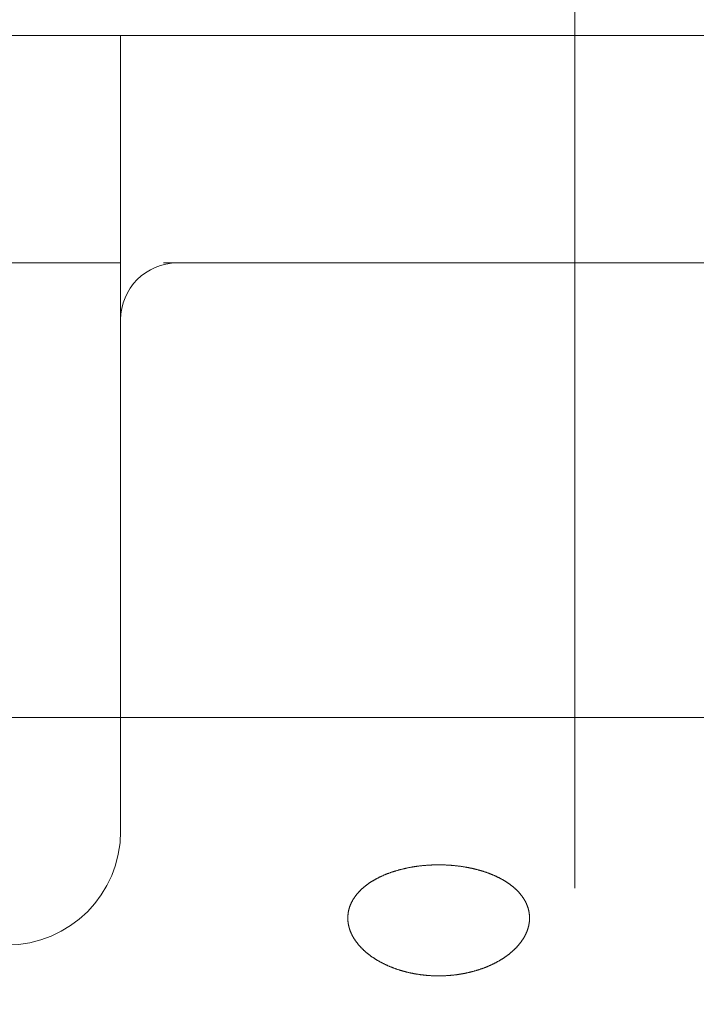
# Model space of a CAD drawing. Units: millimetres. Extents: x 47 to 793, y 48 to 546.
# Drawn here: x 449 to 455, y 197 to 206 of the extents above; entities that cross this region are included whole.
import ezdxf

# ---------------------------------------------------------------- set-up
doc = ezdxf.new("R2010")
doc.units = ezdxf.units.MM
doc.header["$LTSCALE"] = 0.5
doc.linetypes.add('DASHDOT', pattern=[50.5, 30, -9, 2.5, -9])
doc.layers.add('1', color=7, linetype='Continuous', lineweight=30)
doc.layers.add('3', color=7, linetype='Continuous', lineweight=9, true_color=0x400040)
doc.styles.get("Standard").update_dxf_attribs({"font": 'txt', "bigfont": 'bigfont'})
doc.styles.add('ＭＳ ゴシック', font='txt')
doc.dimstyles.get("Standard").update_dxf_attribs({"dimtxt": 0.18, "dimasz": 0.18, "dimexe": 0.18, "dimexo": 0.0625, "dimgap": 0.09, "dimtad": 0, "dimtih": 1, "dimtoh": 1, "dimdec": 4, "dimzin": 0, "dimdsep": 46, "dimtxsty": 'Standard', "dimcen": 0.09, "dimadec": 0, "dimazin": 0, "dimtfac": 1, "dimtdec": 4, "dimtofl": 0, "dimtmove": 0, "dimatfit": 3, "dimfxl": 1, "dimtolj": 1, "dimtzin": 0, "dimarcsym": 0})

# ---------------------------------------------------------------- blocks, each defined once
blk = doc.blocks.new('G12')
at = {"layer": '1', "color": 7, "linetype": 'Continuous', "lineweight": 9}
for p, q in [((449.8422, 203.8902), (437.8422, 203.8902)), ((471.3422, 203.8902), (450.2189, 203.8902))]:
    blk.add_line(p, q, dxfattribs=at)
blk = doc.blocks.new('G18')
at = {"layer": '1', "color": 7, "linetype": 'Continuous', "lineweight": 9}
blk.add_line((482.8422, 199.8902), (424.8422, 199.8902), dxfattribs=at)
blk = doc.blocks.new('_OPEN')
at = {"color": 0}
for q in [(-1, 0.1667), (-1, -0.1667), (-1, 0)]:
    blk.add_line((0, 0), q, dxfattribs=at)
blk = doc.blocks.new('Dim13')
at = {"layer": '1', "color": 7, "linetype": 'Continuous', "lineweight": 9}
for p, q in [((447.0922, 211.8902), (447.0922, 169.8902)), ((453.8422, 174.8902), (453.8422, 169.8902)), ((430.6924, 173.8902), (458.6422, 173.8902))]:
    blk.add_line(p, q, dxfattribs=at)
at = {"layer": '1', "color": 7, "linetype": 'Continuous', "lineweight": 9, "xscale": 4.799999999999999, "yscale": 4.799999999999999, "zscale": 4.799999999999999}
for p, rotation in [((447.0922, 173.8902), 359.9999999999997), ((453.8422, 173.8902), 179.9999999999995)]:
    blk.add_blockref('_OPEN', p, dxfattribs=dict(at, rotation=rotation))
at = {"layer": '1', "color": 7, "linetype": 'Continuous', "lineweight": 9, "insert": (443.8924, 174.8902), "char_height": 6, "width": 90, "attachment_point": 9, "style": 'ＭＳ ゴシック'}
blk.add_mtext('6.75', dxfattribs=at)
blk = doc.blocks.new('Dim14')
at = {"layer": '1', "color": 7, "linetype": 'Continuous', "lineweight": 9}
for p, q in [((461.0922, 211.8902), (461.0922, 169.8902)), ((453.8422, 174.8902), (453.8422, 169.8902)), ((449.0422, 173.8902), (478.476, 173.8902))]:
    blk.add_line(p, q, dxfattribs=at)
at = {"layer": '1', "color": 7, "linetype": 'Continuous', "lineweight": 9, "xscale": 4.799999999999999, "yscale": 4.799999999999999, "zscale": 4.799999999999999}
for p, rotation in [((453.8422, 173.8902), 359.9999999999997), ((461.0922, 173.8902), 179.9999999999995)]:
    blk.add_blockref('_OPEN', p, dxfattribs=dict(at, rotation=rotation))
at = {"layer": '1', "color": 7, "linetype": 'Continuous', "lineweight": 9, "insert": (465.276, 174.8902), "char_height": 6, "width": 91.428571, "attachment_point": 7, "style": 'ＭＳ ゴシック'}
blk.add_mtext('7.25', dxfattribs=at)
blk = doc.blocks.new('Dim15')
at = {"layer": '1', "color": 7, "linetype": 'Continuous', "lineweight": 9}
for p, q in [((434.0922, 211.8902), (434.0922, 159.8902)), ((447.0922, 211.8902), (447.0922, 159.8902)), ((434.0922, 163.8902), (447.0922, 163.8902))]:
    blk.add_line(p, q, dxfattribs=at)
at = {"layer": '1', "color": 7, "linetype": 'Continuous', "lineweight": 9, "xscale": 4.799999999999999, "yscale": 4.799999999999999, "zscale": 4.799999999999999}
for p, rotation in [((434.0922, 163.8902), 179.9999999999998), ((447.0922, 163.8902), 359.9999999999997)]:
    blk.add_blockref('_OPEN', p, dxfattribs=dict(at, rotation=rotation))
at = {"layer": '1', "color": 7, "linetype": 'Continuous', "lineweight": 9, "insert": (440.5922, 164.8902), "char_height": 6, "width": 44.285714, "attachment_point": 8, "style": 'ＭＳ ゴシック'}
blk.add_mtext('13', dxfattribs=at)
blk = doc.blocks.new('Dim17')
at = {"layer": '1', "color": 7, "linetype": 'Continuous', "lineweight": 9}
for p, q in [((479.0922, 218.69), (479.0922, 159.8902)), ((461.0922, 211.8902), (461.0922, 159.8902)), ((461.0922, 163.8902), (479.0922, 163.8902))]:
    blk.add_line(p, q, dxfattribs=at)
at = {"layer": '1', "color": 7, "linetype": 'Continuous', "lineweight": 9, "xscale": 4.799999999999999, "yscale": 4.799999999999999, "zscale": 4.799999999999999}
for p, rotation in [((461.0922, 163.8902), 179.9999999999998), ((479.0922, 163.8902), 359.9999999999998)]:
    blk.add_blockref('_OPEN', p, dxfattribs=dict(at, rotation=rotation))
at = {"layer": '1', "color": 7, "linetype": 'Continuous', "lineweight": 9, "insert": (470.0922, 164.8902), "char_height": 6, "width": 44.285714, "attachment_point": 8, "style": 'ＭＳ ゴシック'}
blk.add_mtext('18', dxfattribs=at)

msp = doc.modelspace()

# ---------------------------------------------------------------- linework, layer by layer
at = {"layer": '1', "color": 7, "linetype": 'Continuous', "lineweight": 9}
for p, q in [((435.9422, 205.8902), (471.7422, 205.8902)), ((449.8422, 205.8902), (449.8422, 203.8902)), ((449.8422, 198.8902), (449.8422, 203.8902))]:
    msp.add_line(p, q, dxfattribs=at)
msp.add_lwpolyline([(453.381, 197.9368), (453.3827, 197.9394), (453.3843, 197.9419), (453.3859, 197.9445), (453.3876, 197.9471), (453.3891, 197.9496), (453.3907, 197.9522), (453.3922, 197.9548), (453.3937, 197.9574), (453.3952, 197.96), (453.3967, 197.9625), (453.3981, 197.9651), (453.3995, 197.9677), (453.4009, 197.9703), (453.4023, 197.9729), (453.4037, 197.9755), (453.405, 197.9781), (453.4063, 197.9807), (453.4076, 197.9833), (453.4088, 197.9859), (453.41, 197.9885), (453.4113, 197.9911), (453.4124, 197.9938), (453.4136, 197.9964), (453.4147, 197.999), (453.4159, 198.0016), (453.417, 198.0042), (453.418, 198.0068), (453.4191, 198.0095), (453.4201, 198.0121), (453.4211, 198.0147), (453.4221, 198.0174), (453.423, 198.02), (453.424, 198.0226), (453.4249, 198.0253), (453.4258, 198.0279), (453.4266, 198.0305), (453.4275, 198.0332), (453.4283, 198.0358), (453.4291, 198.0385), (453.4298, 198.0411), (453.4306, 198.0438), (453.4313, 198.0464), (453.432, 198.0491), (453.4327, 198.0518), (453.4334, 198.0544), (453.434, 198.0571), (453.4346, 198.0597), (453.4352, 198.0624), (453.4358, 198.0651), (453.4363, 198.0677), (453.4368, 198.0704), (453.4373, 198.0731), (453.4378, 198.0758), (453.4382, 198.0785), (453.4387, 198.0811), (453.4391, 198.0838), (453.4394, 198.0865), (453.4398, 198.0892), (453.4401, 198.0919), (453.4404, 198.0946), (453.4407, 198.0973), (453.441, 198.1), (453.4412, 198.1027), (453.4414, 198.1054), (453.4416, 198.108), (453.4418, 198.1107), (453.4419, 198.1134), (453.442, 198.1161), (453.4421, 198.1188), (453.4422, 198.1215), (453.4422, 198.1242), (453.4422, 198.1268), (453.4422, 198.1295), (453.4422, 198.1322), (453.4422, 198.1349), (453.4421, 198.1375), (453.442, 198.1402), (453.4419, 198.1428), (453.4417, 198.1455), (453.4415, 198.1481), (453.4413, 198.1508), (453.4411, 198.1534), (453.4409, 198.1561), (453.4406, 198.1587), (453.4403, 198.1614), (453.44, 198.164), (453.4397, 198.1666), (453.4393, 198.1693), (453.4389, 198.1719), (453.4385, 198.1745), (453.4381, 198.1772), (453.4376, 198.1798), (453.4372, 198.1824), (453.4367, 198.185), (453.4361, 198.1876), (453.4356, 198.1902), (453.435, 198.1928), (453.4344, 198.1954), (453.4338, 198.198), (453.4332, 198.2006), (453.4325, 198.2032), (453.4318, 198.2058), (453.4311, 198.2084), (453.4304, 198.211), (453.4296, 198.2136), (453.4288, 198.2162), (453.428, 198.2187), (453.4272, 198.2213), (453.4263, 198.2239), (453.4254, 198.2265), (453.4245, 198.229), (453.4236, 198.2316), (453.4227, 198.2342), (453.4217, 198.2367), (453.4207, 198.2393), (453.4197, 198.2418), (453.4186, 198.2444), (453.4175, 198.2469), (453.4165, 198.2495), (453.4153, 198.252), (453.4142, 198.2546), (453.413, 198.2571), (453.4118, 198.2596), (453.4106, 198.2622), (453.4094, 198.2647), (453.4081, 198.2672), (453.4068, 198.2697), (453.4055, 198.2722), (453.4042, 198.2748), (453.4028, 198.2773), (453.4014, 198.2798), (453.4, 198.2822), (453.3986, 198.2847), (453.3972, 198.2872), (453.3957, 198.2897), (453.3942, 198.2921), (453.3927, 198.2946), (453.3912, 198.297), (453.3896, 198.2994), (453.388, 198.3019), (453.3864, 198.3043), (453.3848, 198.3067), (453.3832, 198.3091), (453.3815, 198.3115), (453.3798, 198.3139), (453.3781, 198.3163), (453.3764, 198.3186), (453.3746, 198.321), (453.3729, 198.3234), (453.3711, 198.3257), (453.3693, 198.3281), (453.3674, 198.3304), (453.3656, 198.3327), (453.3637, 198.3351), (453.3618, 198.3374), (453.3599, 198.3397), (453.3579, 198.342), (453.356, 198.3443), (453.354, 198.3466), (453.352, 198.3489), (453.3499, 198.3511), (453.3479, 198.3534), (453.3458, 198.3557), (453.3437, 198.3579), (453.3416, 198.3602), (453.3394, 198.3624), (453.3373, 198.3647), (453.3351, 198.3669), (453.3329, 198.3691), (453.3307, 198.3713), (453.3284, 198.3735), (453.3262, 198.3757), (453.3239, 198.3779), (453.3215, 198.3801), (453.3192, 198.3823), (453.3169, 198.3844), (453.3145, 198.3866), (453.3121, 198.3887), (453.3097, 198.3909), (453.3072, 198.393), (453.3047, 198.3952), (453.3022, 198.3973), (453.2997, 198.3994), (453.2972, 198.4015), (453.2946, 198.4036), (453.2921, 198.4057), (453.2895, 198.4078), (453.2868, 198.4099), (453.2842, 198.412), (453.2815, 198.414), (453.2788, 198.4161), (453.2761, 198.4181), (453.2734, 198.4202), (453.2707, 198.4222), (453.2679, 198.4242), (453.2651, 198.4262), (453.2624, 198.4282), (453.2595, 198.4302), (453.2567, 198.4321), (453.2539, 198.4341), (453.251, 198.436), (453.2481, 198.438), (453.2452, 198.4399), (453.2423, 198.4418), (453.2394, 198.4437), (453.2365, 198.4456), (453.2335, 198.4475), (453.2305, 198.4494), (453.2275, 198.4512), (453.2245, 198.4531), (453.2215, 198.4549), (453.2184, 198.4567), (453.2154, 198.4585), (453.2123, 198.4603), (453.2092, 198.4621), (453.2061, 198.4639), (453.2029, 198.4657), (453.1998, 198.4675), (453.1966, 198.4692), (453.1934, 198.471), (453.1902, 198.4727), (453.187, 198.4744), (453.1838, 198.4761), (453.1805, 198.4778), (453.1772, 198.4795), (453.174, 198.4812), (453.1707, 198.4829), (453.1673, 198.4845), (453.164, 198.4862), (453.1606, 198.4878), (453.1573, 198.4894), (453.1539, 198.491), (453.1505, 198.4926), (453.1471, 198.4942), (453.1436, 198.4958), (453.1402, 198.4974), (453.1367, 198.499), (453.1332, 198.5005), (453.1297, 198.5021), (453.1262, 198.5036), (453.1226, 198.5051), (453.119, 198.5066), (453.1155, 198.5081), (453.1119, 198.5096), (453.1083, 198.5111), (453.1046, 198.5126), (453.101, 198.514), (453.0973, 198.5155), (453.0936, 198.5169), (453.0899, 198.5183), (453.0862, 198.5197), (453.0825, 198.5211), (453.0787, 198.5225), (453.075, 198.5239), (453.0712, 198.5253), (453.0674, 198.5266), (453.0636, 198.5279), (453.0598, 198.5293), (453.056, 198.5306), (453.0522, 198.5319), (453.0484, 198.5331), (453.0446, 198.5344), (453.0407, 198.5357), (453.0368, 198.5369), (453.033, 198.5381), (453.0291, 198.5394), (453.0252, 198.5406), (453.0213, 198.5417), (453.0174, 198.5429), (453.0135, 198.5441), (453.0095, 198.5452), (453.0056, 198.5464), (453.0016, 198.5475), (452.9977, 198.5486), (452.9937, 198.5497), (452.9897, 198.5508), (452.9857, 198.5519), (452.9817, 198.5529), (452.9777, 198.554), (452.9737, 198.555), (452.9697, 198.5561), (452.9656, 198.5571), (452.9616, 198.5581), (452.9575, 198.5591), (452.9534, 198.56), (452.9493, 198.561), (452.9452, 198.5619), (452.9411, 198.5629), (452.937, 198.5638), (452.9329, 198.5647), (452.9288, 198.5656), (452.9246, 198.5665), (452.9205, 198.5673), (452.9163, 198.5682), (452.9121, 198.5691), (452.9079, 198.5699), (452.9037, 198.5707), (452.8995, 198.5715), (452.8953, 198.5723), (452.8911, 198.5731), (452.8869, 198.5739), (452.8826, 198.5746), (452.8783, 198.5754), (452.8741, 198.5761), (452.8698, 198.5768), (452.8655, 198.5775), (452.8612, 198.5782), (452.8569, 198.5789), (452.8526, 198.5795), (452.8482, 198.5802), (452.8439, 198.5808), (452.8395, 198.5815), (452.8352, 198.5821), (452.8308, 198.5827), (452.8265, 198.5832), (452.8221, 198.5838), (452.8177, 198.5844), (452.8134, 198.5849), (452.809, 198.5854), (452.8046, 198.586), (452.8002, 198.5865), (452.7959, 198.5869), (452.7915, 198.5874), (452.7871, 198.5879), (452.7827, 198.5883), (452.7783, 198.5887), (452.7739, 198.5892), (452.7696, 198.5896), (452.7652, 198.5899), (452.7608, 198.5903), (452.7564, 198.5907), (452.752, 198.591), (452.7476, 198.5914), (452.7432, 198.5917), (452.7388, 198.592), (452.7344, 198.5923), (452.7299, 198.5925), (452.7255, 198.5928), (452.7211, 198.5931), (452.7167, 198.5933), (452.7123, 198.5935), (452.7079, 198.5937), (452.7034, 198.5939), (452.699, 198.5941), (452.6946, 198.5943), (452.6902, 198.5944), (452.6857, 198.5946), (452.6813, 198.5947), (452.6769, 198.5948), (452.6724, 198.5949), (452.668, 198.595), (452.6636, 198.5951), (452.6591, 198.5951), (452.6547, 198.5952), (452.6502, 198.5952), (452.6458, 198.5952), (452.6413, 198.5952), (452.6369, 198.5952), (452.6324, 198.5952), (452.628, 198.5952), (452.6235, 198.5951), (452.619, 198.595), (452.6146, 198.595), (452.6101, 198.5949), (452.6056, 198.5948), (452.6012, 198.5946), (452.5967, 198.5945), (452.5922, 198.5944), (452.5877, 198.5942), (452.5833, 198.594), (452.5788, 198.5938), (452.5743, 198.5936), (452.5698, 198.5934), (452.5654, 198.5932), (452.5609, 198.5929), (452.5564, 198.5927), (452.552, 198.5924), (452.5475, 198.5921), (452.5431, 198.5918), (452.5387, 198.5915), (452.5342, 198.5911), (452.5298, 198.5908), (452.5254, 198.5905), (452.521, 198.5901), (452.5166, 198.5897), (452.5122, 198.5893), (452.5078, 198.5889), (452.5034, 198.5885), (452.499, 198.588), (452.4947, 198.5876), (452.4903, 198.5871), (452.4859, 198.5866), (452.4816, 198.5861), (452.4772, 198.5856), (452.4729, 198.5851), (452.4686, 198.5846), (452.4642, 198.5841), (452.4599, 198.5835), (452.4556, 198.5829), (452.4513, 198.5823), (452.447, 198.5817), (452.4427, 198.5811), (452.4384, 198.5805), (452.4341, 198.5799), (452.4298, 198.5792), (452.4256, 198.5786), (452.4213, 198.5779), (452.417, 198.5772), (452.4128, 198.5765), (452.4085, 198.5758), (452.4043, 198.575), (452.4001, 198.5743), (452.3958, 198.5735), (452.3916, 198.5728), (452.3874, 198.572), (452.3832, 198.5712), (452.379, 198.5704), (452.3748, 198.5695), (452.3706, 198.5687), (452.3664, 198.5678), (452.3622, 198.567), (452.3581, 198.5661), (452.3539, 198.5652), (452.3498, 198.5643), (452.3456, 198.5634), (452.3415, 198.5624), (452.3373, 198.5615), (452.3332, 198.5605), (452.3291, 198.5595), (452.3249, 198.5586), (452.3208, 198.5575), (452.3167, 198.5565), (452.3126, 198.5555), (452.3086, 198.5545), (452.3045, 198.5534), (452.3004, 198.5523), (452.2964, 198.5513), (452.2924, 198.5502), (452.2884, 198.5491), (452.2844, 198.5479), (452.2804, 198.5468), (452.2764, 198.5457), (452.2725, 198.5445), (452.2685, 198.5434), (452.2646, 198.5422), (452.2607, 198.541), (452.2568, 198.5398), (452.2529, 198.5386), (452.249, 198.5374), (452.2452, 198.5361), (452.2413, 198.5349), (452.2375, 198.5336), (452.2337, 198.5323), (452.2299, 198.5311), (452.2261, 198.5298), (452.2223, 198.5285), (452.2186, 198.5271), (452.2148, 198.5258), (452.2111, 198.5245), (452.2074, 198.5231), (452.2037, 198.5217), (452.2, 198.5204), (452.1963, 198.519), (452.1927, 198.5176), (452.189, 198.5162), (452.1854, 198.5147), (452.1818, 198.5133), (452.1781, 198.5119), (452.1746, 198.5104), (452.171, 198.5089), (452.1674, 198.5074), (452.1639, 198.5059), (452.1603, 198.5044), (452.1568, 198.5029), (452.1533, 198.5014), (452.1498, 198.4998), (452.1463, 198.4983), (452.1428, 198.4967), (452.1394, 198.4951), (452.1359, 198.4935), (452.1325, 198.4919), (452.1291, 198.4903), (452.1257, 198.4887), (452.1223, 198.487), (452.1189, 198.4854), (452.1156, 198.4837), (452.1122, 198.482), (452.1089, 198.4804), (452.1056, 198.4787), (452.1023, 198.4769), (452.099, 198.4752), (452.0957, 198.4735), (452.0925, 198.4717), (452.0892, 198.47), (452.086, 198.4682), (452.0828, 198.4664), (452.0797, 198.4646), (452.0765, 198.4628), (452.0734, 198.461), (452.0703, 198.4592), (452.0672, 198.4574), (452.0641, 198.4555), (452.061, 198.4537), (452.058, 198.4518), (452.055, 198.45), (452.052, 198.4481), (452.049, 198.4462), (452.0461, 198.4443), (452.0431, 198.4424), (452.0402, 198.4405), (452.0373, 198.4386), (452.0344, 198.4367), (452.0316, 198.4348), (452.0288, 198.4328), (452.0259, 198.4309), (452.0231, 198.4289), (452.0204, 198.4269), (452.0176, 198.4249), (452.0149, 198.423), (452.0121, 198.421), (452.0094, 198.419), (452.0068, 198.4169), (452.0041, 198.4149), (452.0015, 198.4129), (451.9988, 198.4108), (451.9962, 198.4088), (451.9937, 198.4067), (451.9911, 198.4046), (451.9886, 198.4026), (451.986, 198.4005), (451.9835, 198.3984), (451.981, 198.3963), (451.9786, 198.3941), (451.9761, 198.392), (451.9737, 198.3899), (451.9713, 198.3877), (451.9689, 198.3856), (451.9665, 198.3834), (451.9642, 198.3812), (451.9619, 198.3791), (451.9596, 198.3769), (451.9573, 198.3747), (451.955, 198.3725), (451.9527, 198.3702), (451.9505, 198.368), (451.9483, 198.3658), (451.9461, 198.3635), (451.9439, 198.3613), (451.9418, 198.359), (451.9397, 198.3567), (451.9375, 198.3544), (451.9355, 198.3521), (451.9334, 198.3498), (451.9313, 198.3475), (451.9293, 198.3452), (451.9273, 198.3429), (451.9253, 198.3405), (451.9234, 198.3382), (451.9215, 198.3359), (451.9196, 198.3335), (451.9177, 198.3312), (451.9158, 198.3288), (451.914, 198.3265), (451.9122, 198.3241), (451.9104, 198.3217), (451.9086, 198.3194), (451.9069, 198.317), (451.9052, 198.3146), (451.9035, 198.3122), (451.9018, 198.3098), (451.9002, 198.3074), (451.8985, 198.305), (451.8969, 198.3026), (451.8954, 198.3002), (451.8938, 198.2977), (451.8923, 198.2953), (451.8908, 198.2929), (451.8893, 198.2904), (451.8878, 198.288), (451.8864, 198.2855), (451.8849, 198.2831), (451.8835, 198.2806), (451.8822, 198.2782), (451.8808, 198.2757), (451.8795, 198.2732), (451.8782, 198.2707), (451.8769, 198.2683), (451.8756, 198.2658), (451.8744, 198.2633), (451.8732, 198.2608), (451.872, 198.2582), (451.8708, 198.2557), (451.8697, 198.2532), (451.8686, 198.2507), (451.8675, 198.2482), (451.8664, 198.2456), (451.8653, 198.2431), (451.8643, 198.2405), (451.8633, 198.238), (451.8623, 198.2354), (451.8613, 198.2329), (451.8604, 198.2303), (451.8595, 198.2277), (451.8586, 198.2251), (451.8577, 198.2226), (451.8569, 198.22), (451.8561, 198.2174), (451.8553, 198.2148), (451.8545, 198.2122), (451.8537, 198.2095), (451.853, 198.2069), (451.8523, 198.2043), (451.8516, 198.2017), (451.8509, 198.1991), (451.8503, 198.1964), (451.8497, 198.1938), (451.8491, 198.1912), (451.8485, 198.1885), (451.848, 198.1859), (451.8475, 198.1832), (451.847, 198.1806), (451.8465, 198.1779), (451.8461, 198.1753), (451.8457, 198.1727), (451.8453, 198.17), (451.8449, 198.1674), (451.8446, 198.1647), (451.8443, 198.1621), (451.844, 198.1594), (451.8437, 198.1568), (451.8434, 198.1541), (451.8432, 198.1515), (451.843, 198.1488), (451.8428, 198.1462), (451.8427, 198.1435), (451.8425, 198.1409), (451.8424, 198.1382), (451.8424, 198.1356), (451.8423, 198.1329), (451.8423, 198.1303), (451.8422, 198.1276), (451.8423, 198.125), (451.8423, 198.1223), (451.8424, 198.1197), (451.8424, 198.117), (451.8425, 198.1143), (451.8427, 198.1117), (451.8428, 198.109), (451.843, 198.1063), (451.8432, 198.1037), (451.8434, 198.101), (451.8437, 198.0984), (451.8439, 198.0957), (451.8442, 198.093), (451.8445, 198.0904), (451.8449, 198.0877), (451.8453, 198.085), (451.8456, 198.0824), (451.8461, 198.0797), (451.8465, 198.077), (451.847, 198.0743), (451.8474, 198.0717), (451.8479, 198.069), (451.8485, 198.0663), (451.849, 198.0636), (451.8496, 198.061), (451.8502, 198.0583), (451.8508, 198.0556), (451.8515, 198.0529), (451.8522, 198.0503), (451.8529, 198.0476), (451.8536, 198.0449), (451.8543, 198.0422), (451.8551, 198.0395), (451.8559, 198.0368), (451.8567, 198.0342), (451.8576, 198.0315), (451.8584, 198.0288), (451.8593, 198.0261), (451.8602, 198.0235), (451.8612, 198.0208), (451.8621, 198.0182), (451.8631, 198.0155), (451.8641, 198.0128), (451.8651, 198.0102), (451.8662, 198.0076), (451.8673, 198.0049), (451.8683, 198.0023), (451.8695, 197.9997), (451.8706, 197.997), (451.8718, 197.9944), (451.8729, 197.9918), (451.8741, 197.9892), (451.8754, 197.9866), (451.8766, 197.984), (451.8779, 197.9814), (451.8792, 197.9788), (451.8805, 197.9762), (451.8818, 197.9736), (451.8832, 197.971), (451.8846, 197.9684), (451.886, 197.9658), (451.8874, 197.9633), (451.8889, 197.9607), (451.8903, 197.9581), (451.8918, 197.9556), (451.8933, 197.953), (451.8949, 197.9505), (451.8964, 197.9479), (451.898, 197.9454), (451.8996, 197.9428), (451.9012, 197.9403), (451.9029, 197.9378), (451.9045, 197.9352), (451.9062, 197.9327), (451.9079, 197.9302), (451.9097, 197.9277), (451.9114, 197.9252), (451.9132, 197.9226), (451.915, 197.9201), (451.9168, 197.9176), (451.9187, 197.9151), (451.9206, 197.9127), (451.9224, 197.9102), (451.9244, 197.9077), (451.9263, 197.9052), (451.9283, 197.9027), (451.9302, 197.9003), (451.9322, 197.8978), (451.9343, 197.8953), (451.9363, 197.8929), (451.9384, 197.8904), (451.9405, 197.888), (451.9426, 197.8855), (451.9447, 197.8831), (451.9469, 197.8807), (451.9491, 197.8782), (451.9513, 197.8758), (451.9535, 197.8734), (451.9558, 197.871), (451.958, 197.8686), (451.9603, 197.8662), (451.9626, 197.8638), (451.965, 197.8614), (451.9673, 197.8591), (451.9697, 197.8567), (451.9721, 197.8543), (451.9745, 197.852), (451.9769, 197.8497), (451.9793, 197.8473), (451.9818, 197.845), (451.9843, 197.8427), (451.9867, 197.8404), (451.9893, 197.8381), (451.9918, 197.8359), (451.9943, 197.8336), (451.9969, 197.8313), (451.9995, 197.8291), (452.0021, 197.8268), (452.0047, 197.8246), (452.0074, 197.8224), (452.01, 197.8202), (452.0127, 197.818), (452.0154, 197.8158), (452.0181, 197.8136), (452.0209, 197.8114), (452.0236, 197.8092), (452.0264, 197.8071), (452.0292, 197.8049), (452.032, 197.8028), (452.0348, 197.8006), (452.0376, 197.7985), (452.0405, 197.7964), (452.0434, 197.7943), (452.0463, 197.7922), (452.0492, 197.7901), (452.0522, 197.788), (452.0551, 197.7859), (452.0581, 197.7839), (452.0611, 197.7818), (452.0641, 197.7798), (452.0671, 197.7777), (452.0702, 197.7757), (452.0732, 197.7737), (452.0763, 197.7717), (452.0794, 197.7697), (452.0826, 197.7677), (452.0857, 197.7657), (452.0889, 197.7637), (452.092, 197.7618), (452.0952, 197.7598), (452.0985, 197.7579), (452.1017, 197.756), (452.105, 197.754), (452.1082, 197.7521), (452.1115, 197.7502), (452.1148, 197.7483), (452.1182, 197.7464), (452.1215, 197.7445), (452.1249, 197.7427), (452.1283, 197.7408), (452.1317, 197.739), (452.1351, 197.7371), (452.1386, 197.7353), (452.142, 197.7335), (452.1455, 197.7317), (452.149, 197.7299), (452.1525, 197.7282), (452.156, 197.7264), (452.1595, 197.7247), (452.163, 197.7229), (452.1665, 197.7212), (452.1701, 197.7195), (452.1737, 197.7178), (452.1772, 197.7162), (452.1808, 197.7145), (452.1844, 197.7129), (452.1881, 197.7112), (452.1917, 197.7096), (452.1953, 197.708), (452.199, 197.7064), (452.2027, 197.7048), (452.2063, 197.7032), (452.21, 197.7017), (452.2137, 197.7001), (452.2175, 197.6986), (452.2212, 197.6971), (452.2249, 197.6956), (452.2287, 197.6941), (452.2325, 197.6926), (452.2362, 197.6911), (452.24, 197.6897), (452.2438, 197.6882), (452.2476, 197.6868), (452.2515, 197.6854), (452.2553, 197.684), (452.2592, 197.6826), (452.2631, 197.6812), (452.2669, 197.6799), (452.2708, 197.6785), (452.2747, 197.6772), (452.2787, 197.6759), (452.2826, 197.6746), (452.2865, 197.6733), (452.2905, 197.672), (452.2945, 197.6708), (452.2984, 197.6695), (452.3024, 197.6683), (452.3065, 197.667), (452.3105, 197.6658), (452.3145, 197.6646), (452.3186, 197.6634), (452.3226, 197.6623), (452.3267, 197.6611), (452.3308, 197.66), (452.3349, 197.6588), (452.339, 197.6577), (452.3431, 197.6566), (452.3473, 197.6555), (452.3514, 197.6545), (452.3556, 197.6534), (452.3598, 197.6524), (452.364, 197.6513), (452.3682, 197.6503), (452.3724, 197.6493), (452.3766, 197.6483), (452.3808, 197.6474), (452.385, 197.6464), (452.3893, 197.6455), (452.3935, 197.6445), (452.3977, 197.6436), (452.402, 197.6428), (452.4063, 197.6419), (452.4105, 197.641), (452.4148, 197.6402), (452.419, 197.6394), (452.4233, 197.6385), (452.4276, 197.6378), (452.4319, 197.637), (452.4362, 197.6362), (452.4404, 197.6355), (452.4447, 197.6347), (452.449, 197.634), (452.4533, 197.6333), (452.4577, 197.6327), (452.462, 197.632), (452.4663, 197.6313), (452.4706, 197.6307), (452.4749, 197.6301), (452.4793, 197.6295), (452.4836, 197.6289), (452.488, 197.6283), (452.4923, 197.6278), (452.4967, 197.6272), (452.501, 197.6267), (452.5054, 197.6262), (452.5097, 197.6257), (452.5141, 197.6252), (452.5185, 197.6248), (452.5229, 197.6243), (452.5273, 197.6239), (452.5317, 197.6235), (452.536, 197.6231), (452.5404, 197.6227), (452.5449, 197.6223), (452.5493, 197.622), (452.5537, 197.6217), (452.5581, 197.6213), (452.5625, 197.621), (452.5669, 197.6208), (452.5714, 197.6205), (452.5758, 197.6202), (452.5803, 197.62), (452.5847, 197.6198), (452.5892, 197.6196), (452.5936, 197.6194), (452.5981, 197.6192), (452.6025, 197.6191), (452.607, 197.6189), (452.6115, 197.6188), (452.616, 197.6187), (452.6205, 197.6186), (452.625, 197.6185), (452.6295, 197.6185), (452.634, 197.6184), (452.6385, 197.6184), (452.6429, 197.6184), (452.6474, 197.6184), (452.6519, 197.6184), (452.6564, 197.6185), (452.6609, 197.6186), (452.6653, 197.6186), (452.6698, 197.6187), (452.6743, 197.6188), (452.6787, 197.619), (452.6832, 197.6191), (452.6876, 197.6193), (452.6921, 197.6194), (452.6965, 197.6196), (452.701, 197.6198), (452.7054, 197.6201), (452.7098, 197.6203), (452.7143, 197.6206), (452.7187, 197.6208), (452.7231, 197.6211), (452.7275, 197.6214), (452.7319, 197.6217), (452.7364, 197.6221), (452.7408, 197.6224), (452.7452, 197.6228), (452.7496, 197.6232), (452.7539, 197.6236), (452.7583, 197.624), (452.7627, 197.6244), (452.7671, 197.6249), (452.7715, 197.6253), (452.7758, 197.6258), (452.7802, 197.6263), (452.7846, 197.6268), (452.7889, 197.6274), (452.7933, 197.6279), (452.7977, 197.6285), (452.802, 197.629), (452.8064, 197.6296), (452.8107, 197.6302), (452.815, 197.6309), (452.8194, 197.6315), (452.8237, 197.6322), (452.828, 197.6328), (452.8323, 197.6335), (452.8367, 197.6342), (452.841, 197.635), (452.8453, 197.6357), (452.8496, 197.6364), (452.8539, 197.6372), (452.8582, 197.638), (452.8625, 197.6388), (452.8668, 197.6396), (452.8711, 197.6404), (452.8754, 197.6413), (452.8796, 197.6422), (452.8839, 197.643), (452.8882, 197.6439), (452.8924, 197.6449), (452.8967, 197.6458), (452.9009, 197.6467), (452.9052, 197.6477), (452.9094, 197.6487), (452.9136, 197.6497), (452.9178, 197.6507), (452.9219, 197.6517), (452.9261, 197.6527), (452.9303, 197.6537), (452.9344, 197.6548), (452.9385, 197.6559), (452.9427, 197.657), (452.9468, 197.6581), (452.9509, 197.6592), (452.9549, 197.6603), (452.959, 197.6615), (452.9631, 197.6626), (452.9671, 197.6638), (452.9712, 197.665), (452.9752, 197.6662), (452.9792, 197.6674), (452.9832, 197.6686), (452.9872, 197.6699), (452.9912, 197.6711), (452.9951, 197.6724), (452.9991, 197.6737), (453.003, 197.675), (453.0069, 197.6763), (453.0109, 197.6776), (453.0148, 197.6789), (453.0187, 197.6803), (453.0226, 197.6816), (453.0264, 197.683), (453.0303, 197.6844), (453.0341, 197.6858), (453.038, 197.6872), (453.0418, 197.6887), (453.0456, 197.6901), (453.0494, 197.6916), (453.0532, 197.6931), (453.057, 197.6945), (453.0607, 197.696), (453.0645, 197.6976), (453.0682, 197.6991), (453.072, 197.7006), (453.0757, 197.7022), (453.0794, 197.7038), (453.0831, 197.7053), (453.0868, 197.7069), (453.0905, 197.7086), (453.0941, 197.7102), (453.0978, 197.7118), (453.1014, 197.7135), (453.105, 197.7151), (453.1086, 197.7168), (453.1122, 197.7185), (453.1158, 197.7202), (453.1194, 197.7219), (453.123, 197.7237), (453.1265, 197.7254), (453.13, 197.7272), (453.1335, 197.7289), (453.137, 197.7307), (453.1405, 197.7325), (453.144, 197.7343), (453.1474, 197.7361), (453.1508, 197.7379), (453.1542, 197.7397), (453.1576, 197.7416), (453.1609, 197.7434), (453.1643, 197.7453), (453.1676, 197.7472), (453.1709, 197.749), (453.1742, 197.7509), (453.1775, 197.7528), (453.1807, 197.7547), (453.184, 197.7567), (453.1872, 197.7586), (453.1904, 197.7605), (453.1936, 197.7625), (453.1967, 197.7644), (453.1999, 197.7664), (453.203, 197.7684), (453.2061, 197.7704), (453.2092, 197.7724), (453.2123, 197.7744), (453.2153, 197.7764), (453.2184, 197.7784), (453.2214, 197.7805), (453.2244, 197.7825), (453.2274, 197.7846), (453.2304, 197.7866), (453.2333, 197.7887), (453.2363, 197.7908), (453.2392, 197.7929), (453.2421, 197.795), (453.245, 197.7971), (453.2478, 197.7992), (453.2507, 197.8014), (453.2535, 197.8035), (453.2563, 197.8057), (453.2591, 197.8078), (453.2619, 197.81), (453.2647, 197.8122), (453.2674, 197.8144), (453.2701, 197.8166), (453.2728, 197.8188), (453.2755, 197.821), (453.2782, 197.8233), (453.2808, 197.8255), (453.2835, 197.8278), (453.2861, 197.83), (453.2887, 197.8323), (453.2913, 197.8346), (453.2938, 197.8369), (453.2964, 197.8392), (453.2989, 197.8415), (453.3014, 197.8438), (453.3039, 197.8462), (453.3064, 197.8485), (453.3088, 197.8508), (453.3113, 197.8532), (453.3137, 197.8555), (453.316, 197.8579), (453.3184, 197.8603), (453.3207, 197.8627), (453.3231, 197.865), (453.3254, 197.8674), (453.3276, 197.8698), (453.3299, 197.8722), (453.3321, 197.8746), (453.3343, 197.877), (453.3365, 197.8795), (453.3387, 197.8819), (453.3408, 197.8843), (453.343, 197.8867), (453.3451, 197.8892), (453.3471, 197.8916), (453.3492, 197.8941), (453.3512, 197.8966), (453.3533, 197.899), (453.3553, 197.9015), (453.3572, 197.904), (453.3592, 197.9065), (453.3611, 197.909), (453.363, 197.9115), (453.3649, 197.914), (453.3668, 197.9165), (453.3686, 197.919), (453.3705, 197.9215), (453.3723, 197.9241), (453.3741, 197.9266), (453.3758, 197.9291), (453.3776, 197.9317), (453.3793, 197.9342), (453.381, 197.9368)], dxfattribs=at)
for centre, radius, start, end in [((450.3422, 203.3902), 0.5, 90, 180), ((448.8422, 198.8902), 1, 270, 0)]:
    msp.add_arc(centre, radius, start, end, dxfattribs=at)
at = {"layer": '3', "color": 208, "linetype": 'DASHDOT', "lineweight": 9, "true_color": 0x400040}
msp.add_line((453.8422, 263.8902), (453.8422, 178.8902), dxfattribs=at)

# ---------------------------------------------------------------- block references
for name in ['G18', 'G12']:
    msp.add_blockref(name, (0, 0))

# ---------------------------------------------------------------- dimensions: what is measured, and where the dimension line sits
at = {"layer": '1', "color": 7, "linetype": 'Continuous', "lineweight": 9}
for base, p1, p2, picture, middle in [((479.0922, 163.8902), (461.0922, 215.8902), (479.0922, 222.69), 'Dim17', (470.0922, 167.8902)), ((453.8422, 173.8902), (447.0922, 215.8902), (453.8422, 178.8902), 'Dim13', (437.2924, 177.8902)), ((447.0922, 163.8902), (434.0922, 215.8902), (447.0922, 215.8902), 'Dim15', (440.5922, 167.8902)), ((461.0922, 173.8902), (453.8422, 178.8902), (461.0922, 215.8902), 'Dim14', (471.876, 177.8902))]:
    dim = msp.add_linear_dim(base=base, p1=p1, p2=p2, dimstyle='Standard', override={"dimscale": 1, "dimtxt": 6, "dimasz": 4.8, "dimexe": 4, "dimexo": 4, "dimgap": 0, "dimtad": 1, "dimtih": 0, "dimtoh": 0, "dimdec": 2, "dimzin": 8, "dimtxsty": 'ＭＳ ゴシック', "dimblk1": 'OPEN', "dimblk2": 'OPEN', "dimsah": 1, "dimse1": 0, "dimse2": 0, "dimtix": 0, "dimtofl": 1, "dimtmove": 2, "dimatfit": 2, "dimtzin": 8}, dxfattribs=at)
    dim.commit()
    dim.dimension.update_dxf_attribs({"geometry": picture, "text_midpoint": middle, "dimtype": 160})

doc.saveas('drawing.dxf')
